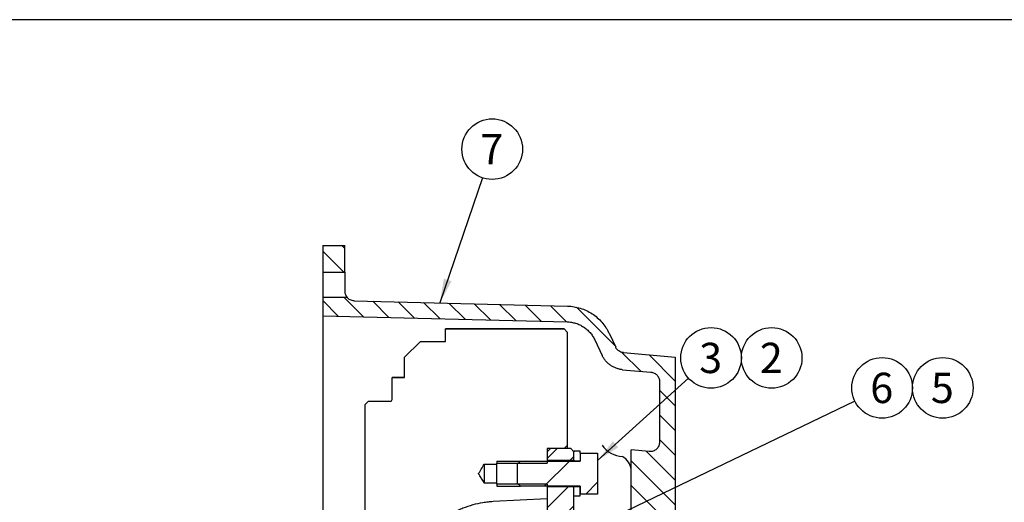
# Model space of a CAD drawing. Units: millimetres. Extents: x 0 to 410, y 0 to 287.
# Drawn here: x 159 to 244, y 245 to 287 of the extents above; entities that cross this region are included whole.
import ezdxf
from ezdxf.enums import TextEntityAlignment as Align
from ezdxf.lldxf.tags import DXFTag

# ---------------------------------------------------------------- set-up
doc = ezdxf.new("R2010")
doc.units = ezdxf.units.MM
for name, color, linetype in [('17610014', 7, 'Continuous'), ('17610022', 7, 'Continuous'), ('Default', 7, 'Continuous'), ('DIAMETROM8_DIN12', 7, 'Continuous'), ('DIN-931_M8_X_20', 7, 'Continuous'), ('DV2_Predeterminado', 7, 'Continuous'), ('Predeterminado', 7, 'Continuous'), ('VOLANTE_MI-29_V.', 7, 'Continuous')]:
    doc.layers.add(name, color=color, linetype=linetype)
doc.styles.add('SEACAD_Arial', font='arial.ttf')
tags = doc.linetypes.add('HIDDEN2', pattern=[4.7625, 3.175, -1.5875]).pattern_tags.tags
tags[6:7] = [DXFTag(74, 4), DXFTag(75, 0), DXFTag(340, '0'), DXFTag(46, 0.0), DXFTag(50, 0.0), DXFTag(44, 0.0), DXFTag(45, 0.0)]
tags[4:5] = [DXFTag(74, 4), DXFTag(75, 0), DXFTag(340, '0'), DXFTag(46, 0.0), DXFTag(50, 0.0), DXFTag(44, 0.0), DXFTag(45, 0.0)]

# ---------------------------------------------------------------- blocks, each defined once
blk = doc.blocks.new('SEANNOT_GROUP')
at = {"layer": 'Predeterminado', "linetype": 'Continuous'}
blk.add_hatch(color=7, dxfattribs=at).paths.add_polyline_path([(210.009, 250.4), (208.699, 248.747), (210.474, 249.886)])
at = {"layer": 'Predeterminado', "color": 7, "linetype": 'Continuous'}
blk.add_lwpolyline([(216.51, 255.813), (208.699, 248.747)], dxfattribs=at)
blk.add_circle((218.438, 257.558), 2.6, dxfattribs=at)
at = {"layer": 'Predeterminado', "color": 7, "linetype": 'Continuous', "style": 'SEACAD_Arial'}
blk.add_text('3', height=2.6, dxfattribs=at).set_placement((217.421, 258.858), align=Align.TOP_LEFT)
blk = doc.blocks.new('SEANNOT_GROUP1')
at = {"layer": 'Predeterminado', "color": 7, "linetype": 'Continuous'}
blk.add_circle((223.638, 257.558), 2.6, dxfattribs=at)
at = {"layer": 'Predeterminado', "color": 7, "linetype": 'Continuous', "style": 'SEACAD_Arial'}
blk.add_text('2', height=2.6, dxfattribs=at).set_placement((222.621, 258.858), align=Align.TOP_LEFT)
blk = doc.blocks.new('SEANNOT_GROUP2')
at = {"layer": 'Predeterminado', "linetype": 'Continuous'}
blk.add_hatch(color=7, dxfattribs=at).paths.add_polyline_path([(210.017, 244.241), (208.294, 243.025), (210.318, 243.616)])
at = {"layer": 'Predeterminado', "color": 7, "linetype": 'Continuous'}
blk.add_lwpolyline([(230.775, 253.857), (208.294, 243.025)], dxfattribs=at)
blk.add_circle((233.117, 254.986), 2.6, dxfattribs=at)
at = {"layer": 'Predeterminado', "color": 7, "linetype": 'Continuous', "style": 'SEACAD_Arial'}
blk.add_text('6', height=2.6, dxfattribs=at).set_placement((232.1, 256.286), align=Align.TOP_LEFT)
blk = doc.blocks.new('SEANNOT_GROUP3')
at = {"layer": 'Predeterminado', "color": 7, "linetype": 'Continuous'}
blk.add_circle((238.317, 254.986), 2.6, dxfattribs=at)
at = {"layer": 'Predeterminado', "color": 7, "linetype": 'Continuous', "style": 'SEACAD_Arial'}
blk.add_text('5', height=2.6, dxfattribs=at).set_placement((237.3, 256.286), align=Align.TOP_LEFT)
blk = doc.blocks.new('SEANNOT_GROUP11')
at = {"layer": 'Predeterminado', "linetype": 'Continuous'}
blk.add_hatch(color=7, dxfattribs=at).paths.add_polyline_path([(195.512, 264.359), (195.17, 262.278), (196.169, 264.135)])
at = {"layer": 'Predeterminado', "color": 7, "linetype": 'Continuous'}
blk.add_lwpolyline([(198.824, 273.013), (195.17, 262.278)], dxfattribs=at)
blk.add_circle((199.662, 275.475), 2.6, dxfattribs=at)
at = {"layer": 'Predeterminado', "color": 7, "linetype": 'Continuous', "style": 'SEACAD_Arial'}
blk.add_text('7', height=2.6, dxfattribs=at).set_placement((198.644, 276.775), align=Align.TOP_LEFT)
blk = doc.blocks.new('SE9')
at = {"layer": '17610014', "linetype": 'Continuous'}
h = blk.add_hatch(dxfattribs=at)
h.set_pattern_fill('LINE', scale=0.47244, angle=135, style=0)
h.paths.add_polyline_path([(185.128, 267.207), (185.128, 264.912), (187.018, 264.912), (187.018, 267.207)])
h = blk.add_hatch(dxfattribs=at)
h.set_pattern_fill('LINE', scale=0.47244, angle=135, style=0)
edge = h.paths.add_edge_path()
edge.add_spline(control_points=[(213.279, 256.336), (213.329, 256.332), (213.379, 256.323), (213.475, 256.296), (213.521, 256.278), (213.612, 256.234), (213.654, 256.207), (213.734, 256.148), (213.771, 256.114), (213.839, 256.04), (213.87, 256), (213.922, 255.915), (213.945, 255.87), (213.981, 255.776), (213.995, 255.728), (214.013, 255.63), (214.018, 255.579), (214.018, 255.53)], knot_values=[0, 0, 0, 0, 0.125, 0.125, 0.25, 0.25, 0.375, 0.375, 0.5, 0.5, 0.625, 0.625, 0.75, 0.75, 0.875, 0.875, 1, 1, 1, 1], degree=3, periodic=0)
edge.add_line((214.018, 255.53), (214.018, 250.328))
edge.add_spline(control_points=[(214.018, 250.328), (214.018, 250.217), (213.995, 250.104), (213.927, 249.951), (213.899, 249.902), (213.834, 249.811), (213.797, 249.769), (213.715, 249.693), (213.669, 249.66), (213.573, 249.603), (213.522, 249.579), (213.416, 249.543), (213.361, 249.531), (213.249, 249.517), (213.193, 249.516), (213.138, 249.521)], knot_values=[0, 0, 0, 0, 0.25, 0.25, 0.375, 0.375, 0.5, 0.5, 0.625, 0.625, 0.75, 0.75, 0.875, 0.875, 1, 1, 1, 1], degree=3, periodic=0)
edge.add_line((213.138, 249.521), (211.588, 249.657))
edge.add_line((211.588, 249.657), (211.588, 241.152))
edge.add_line((211.588, 241.152), (213.138, 241.287))
edge.add_spline(control_points=[(213.138, 241.287), (213.193, 241.292), (213.25, 241.291), (213.361, 241.278), (213.415, 241.265), (213.521, 241.229), (213.573, 241.206), (213.669, 241.149), (213.714, 241.116), (213.797, 241.039), (213.834, 240.998), (213.899, 240.907), (213.927, 240.858), (213.972, 240.755), (213.989, 240.702), (214.012, 240.592), (214.018, 240.536), (214.018, 240.48)], knot_values=[0, 0, 0, 0, 0.125, 0.125, 0.25, 0.25, 0.375, 0.375, 0.5, 0.5, 0.625, 0.625, 0.75, 0.75, 0.875, 0.875, 1, 1, 1, 1], degree=3, periodic=0)
edge.add_line((214.018, 240.48), (214.018, 236.963))
edge.add_spline(control_points=[(214.018, 236.963), (214.018, 236.852), (213.995, 236.739), (213.927, 236.586), (213.899, 236.537), (213.834, 236.446), (213.797, 236.404), (213.715, 236.329), (213.669, 236.295), (213.573, 236.238), (213.522, 236.214), (213.362, 236.16), (213.249, 236.146), (213.138, 236.156)], knot_values=[0, 0, 0, 0, 0.25, 0.25, 0.375, 0.375, 0.5, 0.5, 0.625, 0.625, 0.75, 0.75, 1, 1, 1, 1], degree=3, periodic=0)
edge.add_line((213.138, 236.156), (211.588, 236.292))
edge.add_line((211.588, 236.292), (211.588, 234.402))
edge.add_line((211.588, 234.402), (211.858, 234.132))
edge.add_line((211.858, 234.132), (215.098, 234.132))
edge.add_line((215.098, 234.132), (215.368, 234.402))
edge.add_line((215.368, 234.402), (215.368, 257.622))
edge.add_line((215.368, 257.622), (210.917, 258.011))
edge.add_spline(control_points=[(210.917, 258.011), (210.846, 258.017), (210.777, 258.033), (210.643, 258.081), (210.581, 258.114), (210.495, 258.174), (210.467, 258.196), (210.415, 258.244), (210.391, 258.269), (210.323, 258.349), (210.284, 258.409), (210.255, 258.473)], knot_values=[0, 0, 0, 0, 0.25, 0.25, 0.5, 0.5, 0.625, 0.625, 0.75, 0.75, 1, 1, 1, 1], degree=3, periodic=0)
edge.add_line((210.255, 258.473), (209.683, 259.683))
edge.add_spline(control_points=[(209.683, 259.683), (209.643, 259.768), (209.6, 259.852), (209.509, 260.015), (209.461, 260.094), (209.308, 260.328), (209.196, 260.476), (208.952, 260.756), (208.818, 260.89), (208.536, 261.135), (208.388, 261.247), (208.077, 261.449), (207.914, 261.54), (207.574, 261.7), (207.4, 261.768), (207.045, 261.878), (206.865, 261.921), (206.496, 261.982), (206.308, 261.999), (206.122, 262.004)], knot_values=[0, 0, 0, 0, 0.0625, 0.0625, 0.125, 0.125, 0.25, 0.25, 0.375, 0.375, 0.5, 0.5, 0.625, 0.625, 0.75, 0.75, 0.875, 0.875, 1, 1, 1, 1], degree=3, periodic=0)
edge.add_line((206.122, 262.004), (187.808, 262.462))
edge.add_spline(control_points=[(187.808, 262.462), (187.751, 262.463), (187.693, 262.471), (187.582, 262.498), (187.529, 262.517), (187.373, 262.592), (187.28, 262.664), (187.207, 262.752)], knot_values=[0, 0, 0, 0, 0.25, 0.25, 0.5, 0.5, 1, 1, 1, 1], degree=3, periodic=0)
edge.add_line((187.207, 262.752), (185.128, 262.752))
edge.add_line((185.128, 262.752), (185.128, 261.179))
edge.add_line((185.128, 261.179), (206.088, 260.655))
edge.add_spline(control_points=[(206.088, 260.655), (206.212, 260.651), (206.338, 260.64), (206.583, 260.599), (206.704, 260.571), (206.94, 260.497), (207.056, 260.452), (207.283, 260.345), (207.391, 260.285), (207.599, 260.15), (207.698, 260.075), (207.885, 259.912), (207.975, 259.823), (208.138, 259.636), (208.212, 259.537), (208.348, 259.33), (208.409, 259.22), (208.462, 259.107)], knot_values=[0, 0, 0, 0, 0.125, 0.125, 0.25, 0.25, 0.375, 0.375, 0.5, 0.5, 0.625, 0.625, 0.75, 0.75, 0.875, 0.875, 1, 1, 1, 1], degree=3, periodic=0)
edge.add_line((208.462, 259.107), (209.089, 257.779))
edge.add_spline(control_points=[(209.089, 257.779), (209.129, 257.694), (209.175, 257.611), (209.277, 257.453), (209.332, 257.378), (209.452, 257.236), (209.517, 257.168), (209.657, 257.041), (209.73, 256.982), (209.884, 256.875), (209.963, 256.827), (210.129, 256.741), (210.216, 256.702), (210.393, 256.638), (210.484, 256.612), (210.668, 256.571), (210.761, 256.557), (210.854, 256.549)], knot_values=[0, 0, 0, 0, 0.125, 0.125, 0.25, 0.25, 0.375, 0.375, 0.5, 0.5, 0.625, 0.625, 0.75, 0.75, 0.875, 0.875, 1, 1, 1, 1], degree=3, periodic=0)
edge.add_line((210.854, 256.549), (213.279, 256.336))
at = {"layer": '17610022', "linetype": 'Continuous'}
h = blk.add_hatch(dxfattribs=at)
h.set_pattern_fill('LINE', scale=0.47244, angle=45, style=0)
h.paths.add_polyline_path([(204.379, 249.508), (204.379, 248.779), (206.674, 248.779), (206.674, 249.508), (206.404, 249.778), (204.649, 249.778)])
h = blk.add_hatch(dxfattribs=at)
h.set_pattern_fill('LINE', scale=0.47244, angle=45, style=0)
h.paths.add_polyline_path([(204.379, 246.484), (204.379, 244.257), (202.624, 244.257), (202.624, 243.301), (206.134, 243.301), (206.134, 244.257), (206.539, 244.257), (206.674, 244.392), (206.674, 246.484)])
at = {"layer": 'DIAMETROM8_DIN12', "linetype": 'Continuous'}
h = blk.add_hatch(dxfattribs=at)
h.set_pattern_fill('LINE', scale=0.94488, angle=45, style=0)
h.paths.add_polyline_path([(207.214, 245.715), (207.214, 246.525), (206.674, 246.525), (206.674, 245.715)])
at = {"layer": 'DIN-931_M8_X_20', "linetype": 'Continuous'}
h = blk.add_hatch(dxfattribs=at)
h.set_pattern_fill('LINE', scale=0.94488, angle=45, style=0)
h.paths.add_polyline_path([(208.699, 249.387), (207.214, 249.387), (207.214, 248.712), (202.084, 248.712), (201.814, 248.442), (201.814, 246.822), (202.084, 246.552), (207.214, 246.552), (207.214, 245.877), (208.699, 245.877)])
at = {"layer": '17610014', "color": 7, "linetype": 'Continuous'}
for p, q in [((185.128, 267.207), (187.018, 267.207)), ((185.128, 267.207), (185.128, 264.912)), ((187.018, 264.912), (187.018, 267.207)), ((185.128, 264.912), (185.128, 262.752)), ((185.128, 264.912), (187.018, 264.912)), ((187.018, 264.912), (187.018, 263.262)), ((185.128, 262.752), (185.128, 261.179)), ((187.207, 262.752), (185.128, 262.752)), ((187.808, 262.462), (206.122, 262.004)), ((185.128, 261.179), (185.128, 180.085)), ((185.128, 261.179), (206.088, 260.655)), ((209.683, 259.683), (210.255, 258.473)), ((208.462, 259.107), (209.089, 257.779)), ((210.917, 258.011), (215.368, 257.622)), ((215.368, 257.622), (215.368, 234.402)), ((210.854, 256.549), (213.279, 256.336)), ((214.018, 255.53), (214.018, 250.328)), ((213.138, 249.521), (211.588, 249.657)), ((211.588, 241.152), (211.588, 249.657))]:
    blk.add_line(p, q, dxfattribs=at)
for centre, radius, start, end in [((187.8, 263.261), 0.782, 179.9592, 220.69042), ((210.929, 251.319), 2.225, 214.19391, 267.96455), ((210.849, 249.088), 0.00713, 52.37924, 81.14942), ((210.04, 247.756), 1.566, 8.6963, 58.71306)]:
    blk.add_arc(centre, radius, start, end, dxfattribs=at)
for points, knots in [([(187.808, 262.462), (187.751, 262.463), (187.693, 262.471), (187.582, 262.498), (187.529, 262.517), (187.373, 262.592), (187.28, 262.664), (187.207, 262.752)], [0, 0, 0, 0, 0.25, 0.25, 0.5, 0.5, 1, 1, 1, 1]), ([(206.122, 262.004), (206.308, 261.999), (206.496, 261.982), (206.865, 261.921), (207.045, 261.878), (207.4, 261.768), (207.574, 261.7), (207.914, 261.54), (208.077, 261.449), (208.388, 261.247), (208.536, 261.135), (208.818, 260.89), (208.952, 260.756), (209.196, 260.476), (209.308, 260.328), (209.461, 260.094), (209.509, 260.015), (209.6, 259.852), (209.643, 259.768), (209.683, 259.683)], [0, 0, 0, 0, 0.125, 0.125, 0.25, 0.25, 0.375, 0.375, 0.5, 0.5, 0.625, 0.625, 0.75, 0.75, 0.875, 0.875, 0.9375, 0.9375, 1, 1, 1, 1]), ([(206.088, 260.655), (206.212, 260.651), (206.338, 260.64), (206.583, 260.599), (206.704, 260.571), (206.94, 260.497), (207.056, 260.452), (207.283, 260.345), (207.391, 260.285), (207.599, 260.15), (207.698, 260.075), (207.885, 259.912), (207.975, 259.823), (208.138, 259.636), (208.212, 259.537), (208.348, 259.33), (208.409, 259.22), (208.462, 259.107)], [0, 0, 0, 0, 0.125, 0.125, 0.25, 0.25, 0.375, 0.375, 0.5, 0.5, 0.625, 0.625, 0.75, 0.75, 0.875, 0.875, 1, 1, 1, 1]), ([(210.854, 256.549), (210.761, 256.557), (210.668, 256.571), (210.484, 256.612), (210.393, 256.638), (210.216, 256.702), (210.129, 256.741), (209.963, 256.827), (209.884, 256.875), (209.73, 256.982), (209.657, 257.041), (209.517, 257.168), (209.452, 257.236), (209.332, 257.378), (209.277, 257.453), (209.175, 257.611), (209.129, 257.694), (209.089, 257.779)], [0, 0, 0, 0, 0.125, 0.125, 0.25, 0.25, 0.375, 0.375, 0.5, 0.5, 0.625, 0.625, 0.75, 0.75, 0.875, 0.875, 1, 1, 1, 1]), ([(210.917, 258.011), (210.846, 258.017), (210.777, 258.033), (210.643, 258.081), (210.581, 258.114), (210.495, 258.174), (210.467, 258.196), (210.415, 258.244), (210.391, 258.269), (210.323, 258.349), (210.284, 258.409), (210.255, 258.473)], [0, 0, 0, 0, 0.25, 0.25, 0.5, 0.5, 0.625, 0.625, 0.75, 0.75, 1, 1, 1, 1]), ([(213.279, 256.336), (213.329, 256.332), (213.379, 256.323), (213.475, 256.296), (213.521, 256.278), (213.612, 256.234), (213.654, 256.207), (213.734, 256.148), (213.771, 256.114), (213.839, 256.04), (213.87, 256), (213.922, 255.915), (213.945, 255.87), (213.981, 255.776), (213.995, 255.728), (214.013, 255.63), (214.018, 255.579), (214.018, 255.53)], [0, 0, 0, 0, 0.125, 0.125, 0.25, 0.25, 0.375, 0.375, 0.5, 0.5, 0.625, 0.625, 0.75, 0.75, 0.875, 0.875, 1, 1, 1, 1]), ([(214.018, 250.328), (214.018, 250.217), (213.995, 250.104), (213.927, 249.951), (213.899, 249.902), (213.834, 249.811), (213.797, 249.769), (213.715, 249.693), (213.669, 249.66), (213.573, 249.603), (213.522, 249.579), (213.416, 249.543), (213.361, 249.531), (213.249, 249.517), (213.193, 249.516), (213.138, 249.521)], [0, 0, 0, 0, 0.25, 0.25, 0.375, 0.375, 0.5, 0.5, 0.625, 0.625, 0.75, 0.75, 0.875, 0.875, 1, 1, 1, 1])]:
    blk.add_open_spline(points, degree=3, knots=knots, dxfattribs=at)
at = {"layer": '17610022', "color": 7, "linetype": 'Continuous'}
for p, q in [((204.379, 249.508), (204.649, 249.778)), ((204.379, 249.508), (204.379, 248.779)), ((206.404, 249.778), (204.649, 249.778)), ((206.404, 249.778), (206.674, 249.508)), ((206.674, 248.779), (206.674, 249.508)), ((204.379, 248.779), (206.674, 248.779)), ((206.674, 248.779), (206.674, 248.73)), ((204.379, 246.484), (204.379, 244.257)), ((206.674, 246.484), (204.379, 246.484)), ((206.674, 244.392), (206.674, 246.484))]:
    blk.add_line(p, q, dxfattribs=at)
at = {"layer": 'DIAMETROM8_DIN12', "color": 7, "linetype": 'Continuous'}
for p, q in [((207.214, 249.544), (206.674, 249.544)), ((206.674, 249.544), (206.674, 249.508)), ((207.214, 249.387), (207.214, 249.544)), ((206.674, 248.779), (206.674, 248.73)), ((206.674, 248.73), (207.214, 248.73)), ((206.674, 248.712), (206.674, 248.73)), ((206.674, 246.525), (206.674, 246.552)), ((206.674, 246.525), (207.214, 246.525)), ((206.674, 245.715), (206.674, 246.525)), ((207.214, 246.552), (207.214, 246.525)), ((207.214, 245.715), (207.214, 246.525)), ((206.674, 245.715), (207.214, 245.715))]:
    blk.add_line(p, q, dxfattribs=at)
at = {"layer": 'DIN-931_M8_X_20', "color": 7, "linetype": 'Continuous'}
for p, q in [((207.214, 249.387), (208.699, 249.387)), ((207.214, 249.387), (207.214, 248.712)), ((208.699, 249.387), (208.699, 249.387)), ((208.699, 249.387), (208.699, 245.877)), ((201.814, 248.442), (202.084, 248.712)), ((201.814, 248.442), (201.814, 246.822)), ((202.084, 248.712), (207.214, 248.712)), ((202.084, 246.552), (201.814, 246.822)), ((207.214, 246.552), (202.084, 246.552)), ((207.214, 246.552), (207.214, 245.877)), ((208.699, 245.877), (207.214, 245.877)), ((208.699, 245.877), (208.699, 245.877))]:
    blk.add_line(p, q, dxfattribs=at)
at = {"layer": 'DV2_Predeterminado', "color": 7, "linetype": 'HIDDEN2'}
for p, q in [((200.059, 248.712), (202.084, 248.712)), ((200.059, 248.712), (200.059, 248.529)), ((200.059, 246.734), (200.059, 246.552)), ((200.059, 246.552), (202.084, 246.552))]:
    blk.add_line(p, q, dxfattribs=at)
at = {"layer": 'VOLANTE_MI-29_V.', "color": 7, "linetype": 'HIDDEN2'}
for p, q in [((195.658, 260.052), (205.837, 260.052)), ((195.658, 258.972), (195.658, 260.052)), ((205.837, 260.052), (195.658, 260.052)), ((205.837, 260.052), (206.107, 259.782)), ((206.107, 259.782), (206.107, 250.048)), ((192.148, 257.622), (193.498, 258.972)), ((193.498, 258.972), (195.658, 258.972)), ((192.148, 255.867), (192.148, 257.622)), ((191.068, 255.867), (192.148, 255.867)), ((191.068, 253.977), (191.068, 255.867)), ((192.148, 255.867), (191.068, 255.867)), ((188.773, 253.572), (189.043, 253.842)), ((188.773, 237.369), (188.773, 253.572)), ((189.043, 253.842), (190.933, 253.842)), ((204.379, 249.778), (204.379, 248.529)), ((205.837, 249.778), (204.379, 249.778)), ((206.107, 250.048), (205.837, 249.778)), ((206.107, 250.048), (206.107, 249.778)), ((198.979, 248.442), (198.979, 246.822)), ((198.979, 248.442), (200.059, 248.442)), ((200.059, 248.442), (200.059, 248.529)), ((200.059, 248.529), (204.379, 248.529)), ((200.059, 246.822), (200.059, 248.442)), ((200.059, 246.822), (198.979, 246.822)), ((200.059, 246.734), (200.059, 246.822)), ((204.379, 246.734), (200.059, 246.734)), ((204.379, 246.734), (204.379, 245.472)), ((204.379, 245.472), (199.748, 245.229))]:
    blk.add_line(p, q, dxfattribs=at)
for points, knots in [([(190.933, 253.842), (190.969, 253.842), (191.004, 253.856), (191.054, 253.906), (191.068, 253.941), (191.068, 253.977)], [0, 0, 0, 0, 0.5, 0.5, 1, 1, 1, 1]), ([(198.979, 246.822), (198.953, 246.864), (198.928, 246.907), (198.902, 246.95), (198.836, 247.06), (198.77, 247.17), (198.704, 247.279), (198.67, 247.336), (198.636, 247.393), (198.602, 247.45), (198.584, 247.479), (198.567, 247.508), (198.549, 247.538), (198.54, 247.553), (198.531, 247.568), (198.522, 247.583), (198.517, 247.591), (198.512, 247.599), (198.508, 247.607), (198.505, 247.611), (198.503, 247.615), (198.5, 247.619), (198.499, 247.621), (198.498, 247.623), (198.497, 247.625), (198.496, 247.627), (198.495, 247.628), (198.495, 247.629), (198.495, 247.63), (198.495, 247.631), (198.494, 247.631), (198.494, 247.632), (198.495, 247.633), (198.495, 247.634), (198.496, 247.637), (198.497, 247.639), (198.499, 247.642), (198.504, 247.651), (198.51, 247.661), (198.516, 247.671), (198.539, 247.71), (198.563, 247.748), (198.586, 247.787), (198.679, 247.942), (198.772, 248.097), (198.865, 248.253), (198.903, 248.316), (198.941, 248.379), (198.979, 248.442)], [0, 0, 0, 0, 0.078842, 0.078842, 0.078842, 0.281627, 0.281627, 0.281627, 0.386431, 0.386431, 0.386431, 0.440598, 0.440598, 0.440598, 0.468599, 0.468599, 0.468599, 0.483082, 0.483082, 0.483082, 0.49059, 0.49059, 0.49059, 0.494515, 0.494515, 0.494515, 0.496662, 0.496662, 0.496662, 0.497933, 0.497933, 0.497933, 0.499224, 0.499224, 0.499224, 0.503794, 0.503794, 0.503794, 0.521838, 0.521838, 0.521838, 0.594001, 0.594001, 0.594001, 0.882656, 0.882656, 0.882656, 1, 1, 1, 1]), ([(199.748, 245.229), (199.6, 245.221), (199.451, 245.209), (199.153, 245.177), (199.004, 245.157), (198.562, 245.084), (198.272, 245.02), (197.701, 244.86), (197.421, 244.764), (197.007, 244.598), (196.87, 244.538), (196.599, 244.411), (196.465, 244.343), (195.806, 243.989), (195.319, 243.652), (194.757, 243.166), (194.647, 243.065), (194.432, 242.857), (194.327, 242.749), (194.022, 242.42), (193.833, 242.191), (193.657, 241.952)], [0, 0, 0, 0, 0.0625, 0.0625, 0.125, 0.125, 0.25, 0.25, 0.375, 0.375, 0.4375, 0.4375, 0.5, 0.5, 0.75, 0.75, 0.8125, 0.8125, 0.875, 0.875, 1, 1, 1, 1])]:
    blk.add_open_spline(points, degree=3, knots=knots, dxfattribs=at)
blk = doc.blocks.new('SE15')
at = {"layer": 'Default', "color": 7, "linetype": 'Continuous'}
blk.add_line((409.916, 286.583), (9.916, 286.583), dxfattribs=at)

msp = doc.modelspace()

# ---------------------------------------------------------------- block references
at = {"layer": 'Default'}
msp.add_blockref('SE15', (0, 0), dxfattribs=at)
at = {"layer": 'Predeterminado'}
for name in ['SEANNOT_GROUP11', 'SE9', 'SEANNOT_GROUP', 'SEANNOT_GROUP1', 'SEANNOT_GROUP2', 'SEANNOT_GROUP3']:
    msp.add_blockref(name, (0, 0), dxfattribs=at)

doc.saveas('drawing.dxf')
